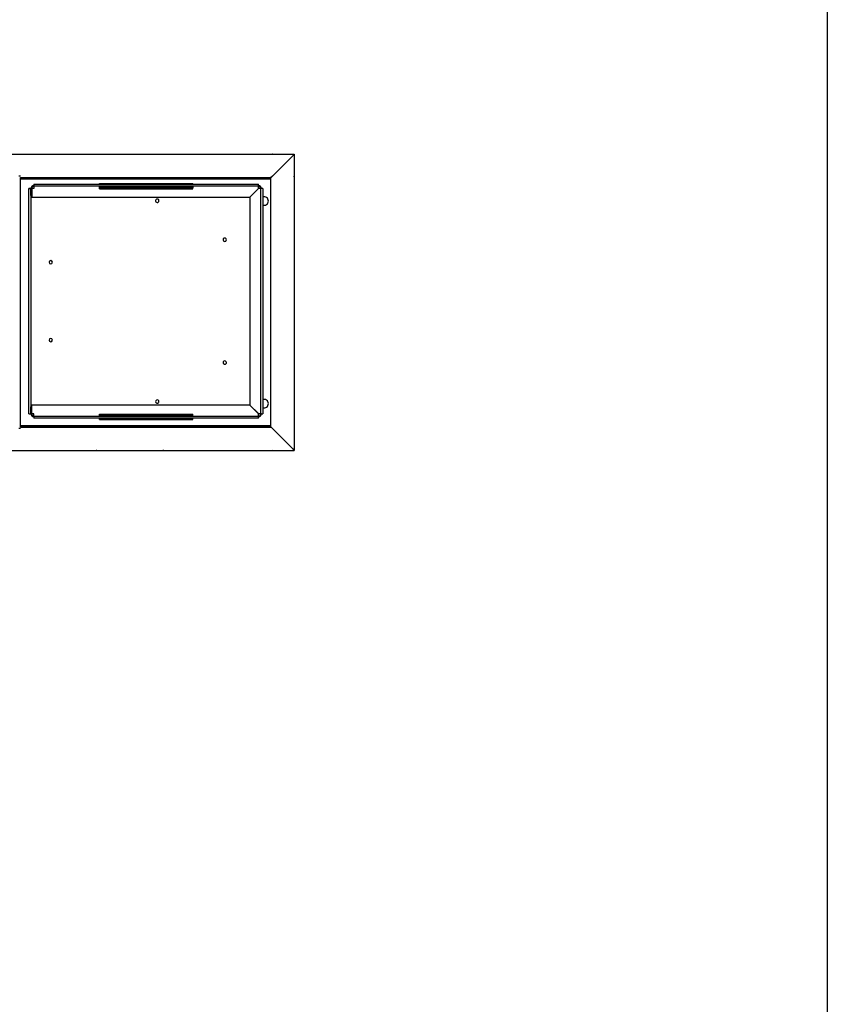
# Model space of a CAD drawing. Units: millimetres. Extents: x 10366 to 13995, y 24552 to 29685.
# Drawn here: x 12959 to 13995, y 25816 to 27079 of the extents above; entities that cross this region are included whole.
import ezdxf

# ---------------------------------------------------------------- set-up
doc = ezdxf.new("R2010")
doc.units = ezdxf.units.MM
doc.header["$LTSCALE"] = 3
doc.layers.add('DomyÅ›lny', color=7, linetype='Continuous')

msp = doc.modelspace()

# ---------------------------------------------------------------- linework, layer by layer
msp.add_lwpolyline([(10366.2, 24552.5), (10366.2, 29684.6), (13995, 29684.6), (13995, 24552.5)], close=True)
at = {"layer": 'DomyÅ›lny'}
for p, q in [((12235.7, 26906.8), (13311, 26906.8)), ((13309, 26904.8), (13283, 26878.8)), ((13283, 26878.8), (13309, 26904.8)), ((13311, 26906.8), (13311, 26526.8)), ((12959.6, 26876.8), (13281, 26876.8)), ((12959.6, 26556.8), (12959.6, 26876.8)), ((13281, 26876.3), (12959.6, 26876.3)), ((13281, 26874.8), (12959.6, 26874.8)), ((13281, 26556.8), (13281, 26876.8)), ((12970.5, 26573.8), (12970.5, 26862.8)), ((12973, 26853.8), (12973, 26862.8)), ((12973, 26862.8), (12973, 26573.8)), ((12974, 26862.8), (12974, 26853.8)), ((12977, 26862.8), (12974.1, 26862.8)), ((12974.1, 26862.8), (12974.1, 26851.8)), ((12977, 26862.8), (12976, 26862.8)), ((12977, 26868.3), (13265, 26868.3)), ((12977, 26866.8), (12977, 26865.8)), ((13265, 26865.8), (12977, 26865.8)), ((13061, 26869.5), (13181, 26869.5)), ((13061, 26868.4), (13061, 26869.4)), ((13061, 26864.9), (13061, 26863.9)), ((13061, 26864.9), (13181, 26864.9)), ((13061, 26863.4), (13061, 26864.9)), ((13061, 26863.4), (13181, 26863.4)), ((13061, 26862.3), (13061, 26863.4)), ((13181, 26862.2), (13061, 26862.2)), ((13181, 26868.4), (13181, 26869.4)), ((13181, 26864.9), (13181, 26863.9)), ((13181, 26863.4), (13181, 26864.9)), ((13181, 26862.3), (13181, 26863.4)), ((13264.9, 26862.8), (13253.9, 26851.8)), ((13265, 26862.7), (13254, 26851.7)), ((13265, 26866.8), (13265, 26865.8)), ((13269, 26862.8), (13268, 26862.8)), ((13268, 26573.8), (13268, 26862.8)), ((13270.5, 26862.8), (13270.5, 26573.8)), ((12974, 26851.8), (12973, 26851.8)), ((12974.1, 26851.8), (13253.9, 26851.8)), ((13254, 26851.7), (13254, 26585)), ((12973, 26584.8), (12974, 26584.8)), ((12974.1, 26573.8), (12974.1, 26584.8)), ((13253.9, 26584.8), (12974.1, 26584.8)), ((13264.9, 26573.8), (13253.9, 26584.8)), ((13265, 26574), (13254, 26585)), ((12973, 26573.8), (12973, 26582.8)), ((12974, 26582.8), (12974, 26573.8)), ((12977, 26573.8), (12974.1, 26573.8)), ((12977, 26573.8), (12976, 26573.8)), ((13061, 26573.5), (13181, 26573.5)), ((13061, 26572.4), (13061, 26573.4)), ((13061, 26572.4), (13181, 26572.4)), ((13061, 26570.8), (13061, 26572.4)), ((13181, 26572.4), (13181, 26573.4)), ((13181, 26570.8), (13181, 26572.4)), ((13269, 26573.8), (13268, 26573.8)), ((12977, 26569.8), (12977, 26570.8)), ((12977, 26570.8), (13265, 26570.8)), ((13265, 26568.3), (12977, 26568.3)), ((13061, 26568.9), (13061, 26567.9)), ((13061, 26567.4), (13061, 26568.9)), ((13061, 26567.4), (13181, 26567.4)), ((13061, 26566.3), (13061, 26567.4)), ((13181, 26566.2), (13061, 26566.2)), ((13181, 26568.9), (13181, 26567.9)), ((13181, 26567.4), (13181, 26568.9)), ((13181, 26566.3), (13181, 26567.4)), ((13265, 26569.8), (13265, 26570.8)), ((12959.6, 26558.8), (13281, 26558.8)), ((12959.6, 26557.3), (13281, 26557.3)), ((12959.6, 26556.8), (13281, 26556.8)), ((13283, 26554.8), (13309, 26528.8)), ((13309, 26528.8), (13283, 26554.8)), ((12235.7, 26526.8), (13311, 26526.8))]:
    msp.add_line(p, q, dxfattribs=at)
for points in [[(13311, 26906.8, 0), (13311, 26906.8, 0), (13311, 26906.8, 0), (13311, 26906.8, 0), (13311, 26906.8, 0), (13311, 26906.8, 0), (13311, 26906.8, 0), (13311, 26906.8, 0), (13311, 26906.8, 0), (13311, 26906.8, 0), (13311, 26906.8, 0), (13311, 26906.8, 0), (13311, 26906.8, 0), (13311, 26906.8, 0), (13311, 26906.8, 0), (13310.9, 26906.8, 0), (13310.7, 26906.6, 0), (13309, 26904.8, 0)], [(13311, 26906.8, 0), (13311, 26906.8, 0), (13311, 26906.8, 0), (13311, 26906.8, 0), (13311, 26906.8, 0), (13311, 26906.8, 0), (13311, 26906.8, 0), (13311, 26906.8, 0), (13311, 26906.8, 0), (13311, 26906.8, 0), (13311, 26906.8, 0), (13311, 26906.8, 0), (13310.9, 26906.8, 0), (13310.4, 26906.2, 0), (13309, 26904.8, 0)], [(12959.6, 26878.8, 0), (12959.6, 26878.8, 0), (12959.6, 26878.8, 0), (12959.6, 26878.8, 0), (12959.6, 26878.8, 0), (12959.6, 26878.8, 0), (12959.6, 26878.8, 0), (12959.6, 26878.8, 0), (12959.6, 26878.8, 0), (12959.6, 26878.8, 0), (12959.6, 26878.8, 0), (12959.6, 26878.8, 0), (12959.6, 26878.8, 0), (12959.4, 26878.8, 0), (12957.6, 26878.8, 0)], [(13283, 26878.8, 0), (13281, 26876.8, 0)], [(13281, 26876.8, 0), (13281, 26876.8, 0), (13281, 26876.8, 0), (13281, 26876.8, 0), (13281, 26876.8, 0), (13281, 26876.8, 0), (13281, 26876.8, 0), (13281, 26876.8, 0), (13281, 26876.8, 0), (13281, 26876.8, 0), (13281, 26876.8, 0), (13281, 26876.8, 0), (13281, 26876.9, 0), (13281.6, 26877.4, 0), (13283, 26878.8, 0)], [(12973, 26862.8, 0), (12973, 26862.8, 0), (12973, 26862.8, 0), (12973, 26862.8, 0), (12973, 26862.8, 0), (12973, 26862.8, 0), (12973, 26862.8, 0), (12973, 26862.8, 0), (12973, 26862.8, 0), (12973, 26862.8, 0), (12973, 26862.8, 0), (12973, 26862.8, 0), (12973, 26862.8, 0), (12973, 26862.8, 0), (12973, 26862.8, 0), (12972.8, 26862.8, 0), (12970.5, 26862.8, 0)], [(12971.5, 26862.8, 0), (12971.5, 26862.8, 0), (12971.5, 26862.8, 0), (12971.5, 26862.8, 0), (12971.5, 26862.8, 0), (12971.5, 26862.8, 0), (12971.5, 26862.8, 0), (12971.5, 26862.8, 0), (12971.5, 26862.8, 0), (12971.5, 26862.8, 0), (12971.5, 26862.8, 0), (12971.5, 26862.8, 0), (12971.5, 26862.8, 0), (12971.5, 26862.8, 0), (12971.5, 26862.8, 0), (12971.5, 26862.8, 0), (12971.5, 26862.2, 0)], [(12976, 26862.8, 0), (12974, 26862.8, 0)], [(12977, 26868.3, 0), (12977, 26868.3, 0), (12977, 26868.3, 0), (12977, 26868.3, 0), (12977, 26868.3, 0), (12977, 26868.3, 0), (12977, 26868.3, 0), (12977, 26868.3, 0), (12977, 26868.3, 0), (12977, 26868.3, 0), (12977, 26868.3, 0), (12977, 26868.3, 0), (12977, 26868.3, 0), (12977, 26868.3, 0), (12977, 26868.3, 0), (12977, 26868.2, 0), (12977, 26865.8, 0)], [(12977, 26865.8, 0), (12977, 26865.8, 0), (12977, 26865.8, 0), (12977, 26865.8, 0), (12977, 26865.8, 0), (12977, 26865.8, 0), (12977, 26865.8, 0), (12977, 26865.8, 0), (12977, 26865.8, 0), (12977, 26865.8, 0), (12977, 26865.8, 0), (12977, 26865.8, 0), (12977, 26865.8, 0), (12977, 26865.8, 0), (12977, 26865.8, 0), (12977, 26865.7, 0), (12977, 26865.5, 0), (12977, 26862.8, 0)], [(13061, 26863.9, 0), (13061, 26863.9, 0), (13061, 26863.9, 0), (13061, 26863.8, 0), (13061, 26863.8, 0), (13061, 26863.8, 0), (13061, 26863.8, 0), (13061, 26863.8, 0), (13061, 26863.8, 0), (13061, 26863.8, 0), (13061, 26863.8, 0), (13061, 26863.8, 0), (13061, 26863.8, 0), (13061, 26863.8, 0), (13061, 26863.8, 0), (13061, 26863.8, 0), (13061, 26863.8, 0), (13061, 26863.8, 0), (13061, 26863.8, 0), (13061, 26863.8, 0), (13061, 26863.8, 0), (13061, 26863.9, 0), (13061, 26863.9, 0), (13061, 26864, 0), (13061, 26865.7, 0)], [(13181, 26863.9, 0), (13181, 26863.9, 0), (13181, 26863.9, 0), (13181, 26863.8, 0), (13181, 26863.8, 0), (13181, 26863.8, 0), (13181, 26863.8, 0), (13181, 26863.8, 0), (13181, 26863.8, 0), (13181, 26863.8, 0), (13181, 26863.8, 0), (13181, 26863.8, 0), (13181, 26863.8, 0), (13181, 26863.8, 0), (13181, 26863.8, 0), (13181, 26863.8, 0), (13181, 26863.8, 0), (13181, 26863.8, 0), (13181, 26863.8, 0), (13181, 26863.8, 0), (13181, 26863.8, 0), (13181, 26863.9, 0), (13181, 26863.9, 0), (13181, 26864, 0), (13181, 26865.7, 0)], [(13264.9, 26862.8, 0), (13265, 26866.1, 0)], [(13265, 26865.8, 0), (13265, 26865.8, 0), (13265, 26865.8, 0), (13265, 26865.8, 0), (13265, 26865.8, 0), (13265, 26865.8, 0), (13265, 26865.8, 0), (13265, 26865.8, 0), (13265, 26865.8, 0), (13265, 26865.8, 0), (13265, 26865.8, 0), (13265, 26865.8, 0), (13265, 26865.8, 0), (13265, 26865.7, 0), (13265, 26865.3, 0), (13264.9, 26862.8, 0)], [(13265, 26865.8, 0), (13265, 26865.8, 0), (13265, 26865.8, 0), (13265, 26865.8, 0), (13265, 26865.8, 0), (13265, 26865.8, 0), (13265, 26865.8, 0), (13265, 26865.8, 0), (13265, 26865.8, 0), (13265, 26865.8, 0), (13265, 26865.8, 0), (13265, 26865.8, 0), (13265, 26865.8, 0), (13265, 26865.8, 0), (13265, 26865.9, 0), (13265, 26866, 0), (13265, 26868.3, 0)], [(13268, 26862.8, 0), (13268, 26862.8, 0), (13268, 26862.8, 0), (13268, 26862.8, 0), (13268, 26862.8, 0), (13268, 26862.8, 0), (13268, 26862.8, 0), (13268, 26862.8, 0), (13268, 26862.8, 0), (13268, 26862.8, 0), (13268, 26862.8, 0), (13268, 26862.8, 0), (13268, 26862.8, 0), (13267.9, 26862.8, 0), (13267.4, 26862.8, 0), (13265, 26862.7, 0)], [(13270.5, 26862.8, 0), (13270.5, 26862.8, 0), (13270.5, 26862.8, 0), (13270.5, 26862.8, 0), (13270.5, 26862.8, 0), (13270.5, 26862.8, 0), (13270.5, 26862.8, 0), (13270.5, 26862.8, 0), (13270.5, 26862.8, 0), (13270.5, 26862.8, 0), (13270.5, 26862.8, 0), (13270.5, 26862.8, 0), (13270.5, 26862.8, 0), (13270.5, 26862.8, 0), (13270.5, 26862.8, 0), (13270.3, 26862.8, 0), (13268, 26862.8, 0)], [(12973, 26853.8, 0), (12973, 26852.4, 0)], [(12973, 26852.4, 0), (12973, 26851.8, 0)], [(12974, 26852.4, 0), (12974, 26853.8, 0)], [(12974, 26851.8, 0), (12974, 26851.8, 0), (12974, 26851.8, 0), (12974, 26851.8, 0), (12974, 26851.8, 0), (12974, 26851.8, 0), (12974, 26851.8, 0), (12974, 26851.8, 0), (12974, 26851.8, 0), (12974, 26851.8, 0), (12974, 26851.8, 0), (12974, 26851.8, 0), (12974, 26851.8, 0), (12974, 26851.8, 0), (12974, 26851.8, 0), (12974, 26851.9, 0), (12974, 26852.1, 0), (12974, 26852.4, 0)], [(12973, 26584.8, 0), (12973, 26584.8, 0), (12973, 26584.8, 0), (12973, 26584.8, 0), (12973, 26584.8, 0), (12973, 26584.8, 0), (12973, 26584.8, 0), (12973, 26584.8, 0), (12973, 26584.8, 0), (12973, 26584.8, 0), (12973, 26584.8, 0), (12973, 26584.8, 0), (12973, 26584.8, 0), (12973, 26584.8, 0), (12973, 26584.8, 0), (12973, 26584.8, 0), (12973, 26584.8, 0), (12973, 26584.6, 0), (12973, 26584.2, 0)], [(12973, 26584.2, 0), (12973, 26582.8, 0)], [(12974, 26584.2, 0), (12974, 26584.7, 0), (12974, 26584.8, 0), (12974, 26584.8, 0), (12974, 26584.8, 0), (12974, 26584.8, 0), (12974, 26584.8, 0), (12974, 26584.8, 0), (12974, 26584.8, 0), (12974, 26584.8, 0), (12974, 26584.8, 0), (12974, 26584.8, 0), (12974, 26584.8, 0), (12974, 26584.8, 0), (12974, 26584.8, 0), (12974, 26584.8, 0), (12974, 26584.8, 0), (12974, 26584.8, 0), (12974, 26584.8, 0)], [(12974, 26582.8, 0), (12974, 26584.2, 0)], [(12970.5, 26573.8, 0), (12970.5, 26573.8, 0), (12970.5, 26573.8, 0), (12970.5, 26573.8, 0), (12970.5, 26573.8, 0), (12970.5, 26573.8, 0), (12970.5, 26573.8, 0), (12970.5, 26573.8, 0), (12970.5, 26573.8, 0), (12970.5, 26573.8, 0), (12970.5, 26573.8, 0), (12970.5, 26573.8, 0), (12970.5, 26573.8, 0), (12970.5, 26573.8, 0), (12970.5, 26573.8, 0), (12970.7, 26573.8, 0), (12973, 26573.8, 0)], [(12976, 26573.8, 0), (12974, 26573.8, 0)], [(12977, 26570.8, 0), (12977, 26570.8, 0), (12977, 26570.8, 0), (12977, 26570.8, 0), (12977, 26570.8, 0), (12977, 26570.8, 0), (12977, 26570.8, 0), (12977, 26570.8, 0), (12977, 26570.8, 0), (12977, 26570.8, 0), (12977, 26570.8, 0), (12977, 26570.8, 0), (12977, 26570.8, 0), (12977, 26570.8, 0), (12977, 26570.8, 0), (12977, 26570.9, 0), (12977, 26571.2, 0), (12977, 26573.8, 0)], [(13061, 26570, 0), (13061, 26571.5, 0), (13061, 26571.9, 0), (13061, 26571.9, 0), (13061, 26571.9, 0), (13061, 26571.9, 0), (13061, 26571.9, 0), (13061, 26571.9, 0), (13061, 26571.9, 0), (13061, 26571.9, 0), (13061, 26571.9, 0), (13061, 26571.9, 0), (13061, 26571.9, 0), (13061, 26571.9, 0), (13061, 26571.9, 0), (13061, 26571.9, 0), (13061, 26571.9, 0), (13061, 26571.9, 0), (13061, 26571.9, 0), (13061, 26571.9, 0), (13061, 26571.9, 0), (13061, 26571.9, 0), (13061, 26571.9, 0)], [(13181, 26570, 0), (13181, 26571.5, 0), (13181, 26571.9, 0), (13181, 26571.9, 0), (13181, 26571.9, 0), (13181, 26571.9, 0), (13181, 26571.9, 0), (13181, 26571.9, 0), (13181, 26571.9, 0), (13181, 26571.9, 0), (13181, 26571.9, 0), (13181, 26571.9, 0), (13181, 26571.9, 0), (13181, 26571.9, 0), (13181, 26571.9, 0), (13181, 26571.9, 0), (13181, 26571.9, 0), (13181, 26571.9, 0), (13181, 26571.9, 0), (13181, 26571.9, 0), (13181, 26571.9, 0), (13181, 26571.9, 0), (13181, 26571.9, 0)], [(13264.9, 26570.9, 0), (13264.9, 26573.8, 0)], [(13265, 26570.8, 0), (13265, 26570.8, 0), (13265, 26570.8, 0), (13265, 26570.8, 0), (13265, 26570.8, 0), (13265, 26570.8, 0), (13265, 26570.8, 0), (13265, 26570.8, 0), (13265, 26570.8, 0), (13265, 26570.8, 0), (13265, 26570.8, 0), (13265, 26570.8, 0), (13265, 26570.9, 0), (13265, 26570.9, 0), (13265, 26571.4, 0), (13264.9, 26573.8, 0)], [(13265, 26574, 0), (13268.3, 26573.9, 0)], [(13268, 26573.8, 0), (13268, 26573.8, 0), (13268, 26573.8, 0), (13268, 26573.8, 0), (13268, 26573.8, 0), (13268, 26573.8, 0), (13268, 26573.8, 0), (13268, 26573.8, 0), (13268, 26573.8, 0), (13268, 26573.8, 0), (13268, 26573.8, 0), (13268, 26573.8, 0), (13268, 26573.8, 0), (13267.9, 26573.8, 0), (13267.4, 26573.9, 0), (13265, 26574, 0)], [(13268, 26573.8, 0), (13268, 26573.8, 0), (13268, 26573.8, 0), (13268, 26573.8, 0), (13268, 26573.8, 0), (13268, 26573.8, 0), (13268, 26573.8, 0), (13268, 26573.8, 0), (13268, 26573.8, 0), (13268, 26573.8, 0), (13268, 26573.8, 0), (13268, 26573.8, 0), (13268, 26573.8, 0), (13268, 26573.8, 0), (13268, 26573.8, 0), (13268.2, 26573.8, 0), (13270.5, 26573.8, 0)], [(12977, 26570.8, 0), (12977, 26570.8, 0), (12977, 26570.8, 0), (12977, 26570.8, 0), (12977, 26570.8, 0), (12977, 26570.8, 0), (12977, 26570.8, 0), (12977, 26570.8, 0), (12977, 26570.8, 0), (12977, 26570.8, 0), (12977, 26570.8, 0), (12977, 26570.8, 0), (12977, 26570.8, 0), (12977, 26570.8, 0), (12977, 26570.8, 0), (12977, 26570.7, 0), (12977, 26568.3, 0)], [(13265, 26568.3, 0), (13265, 26568.3, 0), (13265, 26568.3, 0), (13265, 26568.3, 0), (13265, 26568.3, 0), (13265, 26568.3, 0), (13265, 26568.3, 0), (13265, 26568.3, 0), (13265, 26568.3, 0), (13265, 26568.3, 0), (13265, 26568.3, 0), (13265, 26568.3, 0), (13265, 26568.3, 0), (13265, 26568.3, 0), (13265, 26568.4, 0), (13265, 26568.5, 0), (13265, 26570.8, 0)], [(12959.6, 26554.8, 0), (12959.6, 26554.8, 0), (12959.6, 26554.8, 0), (12959.6, 26554.8, 0), (12959.6, 26554.8, 0), (12959.6, 26554.8, 0), (12959.6, 26554.8, 0), (12959.6, 26554.8, 0), (12959.6, 26554.8, 0), (12959.6, 26554.8, 0), (12959.6, 26554.8, 0), (12959.6, 26554.8, 0), (12959.6, 26554.8, 0), (12959.6, 26554.8, 0), (12959.1, 26554.8, 0), (12957.6, 26554.8, 0)], [(13281, 26556.8, 0), (13281, 26556.8, 0), (13281, 26556.8, 0), (13281, 26556.8, 0), (13281, 26556.8, 0), (13281, 26556.8, 0), (13281, 26556.8, 0), (13281, 26556.8, 0), (13281, 26556.8, 0), (13281, 26556.8, 0), (13281, 26556.8, 0), (13281, 26556.8, 0), (13281, 26556.8, 0), (13281, 26556.8, 0), (13281, 26556.8, 0), (13281.2, 26556.6, 0), (13283, 26554.8, 0)], [(13281, 26556.8, 0), (13281, 26556.8, 0), (13281, 26556.8, 0), (13281, 26556.8, 0), (13281, 26556.8, 0), (13281, 26556.8, 0), (13281, 26556.8, 0), (13281, 26556.8, 0), (13281, 26556.8, 0), (13281, 26556.8, 0), (13281, 26556.8, 0), (13281, 26556.8, 0), (13281, 26556.8, 0), (13281.6, 26556.2, 0), (13283, 26554.8, 0)], [(13309, 26528.8, 0), (13311, 26526.8, 0)], [(13311, 26526.8, 0), (13311, 26526.8, 0), (13311, 26526.8, 0), (13311, 26526.8, 0), (13311, 26526.8, 0), (13311, 26526.8, 0), (13311, 26526.8, 0), (13311, 26526.8, 0), (13311, 26526.8, 0), (13311, 26526.8, 0), (13311, 26526.8, 0), (13311, 26526.8, 0), (13310.9, 26526.9, 0), (13310.4, 26527.4, 0), (13309, 26528.8, 0)]]:
    msp.add_polyline3d(points, dxfattribs=at)
for centre, radius, start, end in [((13283, 26904.8), 2, 90, 117.4446), ((13309, 26904.8), 2, 45, 90), ((13309, 26878.8), 2, 333.5534, 0), ((12977, 26862.8), 3.99, 90, 180), ((12977, 26862.8), 2.99, 90, 180), ((13265, 26862.8), 3.99, 0, 90), ((13265, 26862.8), 2.99, 0, 90), ((13265, 26862.8), 2.99, 0, 90), ((13272.3, 26846.8), 5.5, 0, 109.2911), ((13135.2, 26847.2), 2.15, 150, 330), ((13135.2, 26847.2), 2.15, 330, 150), ((13272.3, 26846.8), 5.5, 250.7089, 0), ((13221.8, 26797.2), 2.15, 330, 150), ((13221.8, 26797.2), 2.15, 150, 330), ((12998.5, 26768.3), 2.15, 90, 270), ((12998.5, 26768.3), 2.15, 270, 90), ((12998.5, 26668.3), 2.15, 90, 270), ((12998.5, 26668.3), 2.15, 270, 90), ((13221.8, 26639.4), 2.15, 30, 210), ((13221.8, 26639.4), 2.15, 210, 30), ((13135.2, 26589.4), 2.15, 30, 210), ((13135.2, 26589.4), 2.15, 210, 30), ((13272.3, 26586.8), 5.5, 0, 109.2911), ((13272.3, 26586.8), 5.5, 250.7089, 0), ((12977, 26573.8), 3.99, 180, 270), ((12977, 26573.8), 2.99, 180, 270), ((13265, 26573.8), 2.99, 270, 0), ((13265, 26573.8), 3.99, 270, 0), ((13058, 26531), 4.13, 250.0343, 270), ((13141.8, 26531), 4.13, 270, 292.8061), ((13283, 26528.8), 2, 239.6393, 270), ((13309, 26528.8), 2, 270, 315), ((13309, 26528.8), 2, 335.1013, 0)]:
    msp.add_arc(centre, radius, start, end, dxfattribs=at)

doc.saveas('drawing.dxf')
